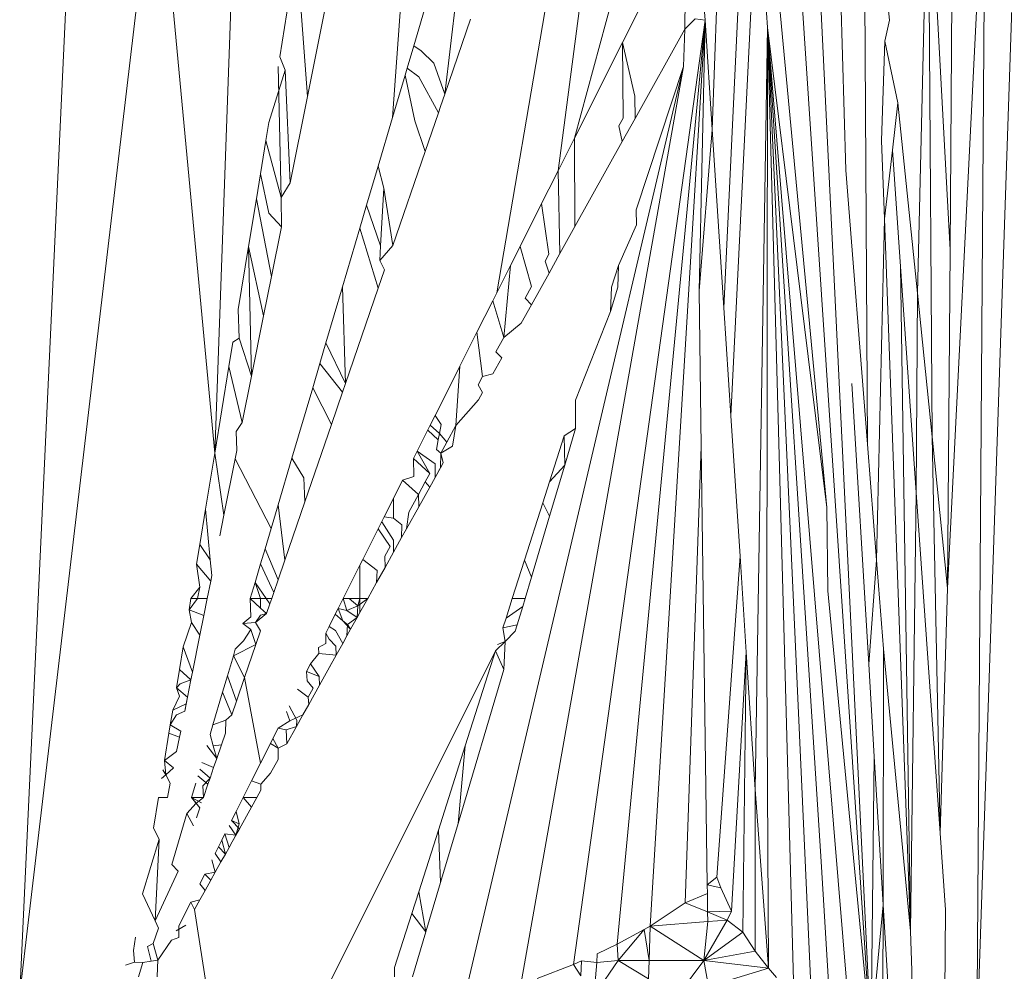
# Model space of a CAD drawing. Units: millimetres. Extents: x -4534 to 4839, y -3372 to 2980.
# Drawn here: x -19 to -14, y 1909 to 1914 of the extents above; entities that cross this region are included whole.
import ezdxf

# ---------------------------------------------------------------- set-up
doc = ezdxf.new("R2010")
doc.units = ezdxf.units.MM
doc.layers.add('Toestel 2D', color=7, linetype='Continuous', lineweight=20)

# ---------------------------------------------------------------- blocks, each defined once
blk = doc.blocks.new('BG-8132-5-RB')
at = {"layer": 'Toestel 2D'}
for p, q in [((-18.6042, 1914.5371), (-18.8765, 1908.6773)), ((-18.1872, 1914.5191), (-18.8765, 1908.6773)), ((-17.8962, 1911.4021), (-18.1872, 1914.5191)), ((-14.2136, 1910.7234), (-14.0232, 1914.54)), ((-14.0682, 1908.4011), (-14.0232, 1914.54)), ((-17.8962, 1911.4021), (-17.7842, 1914.488)), ((-14.6342, 1914.463), (-14.6166, 1911.4465)), ((-14.3122, 1914.463), (-14.3656, 1912.2057)), ((-14.2014, 1912.4231), (-14.3122, 1914.463)), ((-14.2916, 1911.4843), (-14.3122, 1914.463)), ((-14.187, 1914.4352), (-14.2014, 1912.4231)), ((-17.0028, 1913.088), (-16.9112, 1914.36)), ((-14.7712, 1914.404), (-14.7254, 1912.8233)), ((-14.8842, 1914.338), (-14.5992, 1908.4681)), ((-13.8673, 1914.3498), (-14.0682, 1908.4011)), ((-14.9852, 1914.261), (-14.5992, 1908.4681)), ((-16.7402, 1913.2055), (-16.6234, 1914.1861)), ((-16.4794, 1912.207), (-16.1492, 1914.134)), ((-14.8213, 1911.1294), (-15.1042, 1914.141)), ((-16.1714, 1912.82), (-16.0072, 1914.073)), ((-15.3029, 1911.5892), (-15.1822, 1914.0411)), ((-16.0885, 1912.9849), (-15.8182, 1913.9801)), ((-17.5702, 1913.3936), (-17.4839, 1913.921)), ((-17.4839, 1913.921), (-17.4306, 1913.1939)), ((-15.3383, 1912.1321), (-15.2532, 1913.929)), ((-15.1432, 1913.9141), (-15.1192, 1913.541)), ((-16.8963, 1913.4483), (-16.7613, 1913.9047)), ((-15.8475, 1913.4645), (-15.6412, 1913.875)), ((-14.5061, 1913.5767), (-14.5349, 1913.8574)), ((-15.5341, 1913.5319), (-15.5302, 1913.796)), ((-17.3189, 1913.7529), (-17.4306, 1913.1939)), ((-15.3967, 1913.0279), (-15.3742, 1913.671)), ((-15.4352, 1913.6195), (-15.4325, 1913.5769)), ((-16.7402, 1913.2055), (-16.611, 1913.5819)), ((-16.0932, 1908.832), (-15.4325, 1913.5769)), ((-15.4325, 1913.5769), (-15.8742, 1908.934)), ((-15.4325, 1913.5769), (-15.7092, 1909.025)), ((-15.482, 1913.5832), (-15.5341, 1913.5319)), ((-15.4325, 1913.5769), (-15.482, 1913.5832)), ((-15.4631, 1912.2167), (-15.4325, 1913.5769)), ((-15.4325, 1913.5769), (-15.3967, 1913.0279)), ((-14.5293, 1913.4722), (-14.5061, 1913.5767)), ((-15.5341, 1913.5319), (-15.784, 1913.0833)), ((-15.5413, 1913.3437), (-15.5341, 1913.5319)), ((-15.1192, 1913.541), (-15.1806, 1909.7121)), ((-15.1192, 1913.541), (-15.1228, 1910.3265)), ((-15.1192, 1913.541), (-14.7012, 1908.5061)), ((-15.1192, 1913.541), (-14.8952, 1908.613)), ((-15.1192, 1913.541), (-14.9862, 1908.683)), ((-14.8497, 1909.3505), (-15.1192, 1913.541)), ((-14.8213, 1911.1294), (-15.1192, 1913.541)), ((-14.5454, 1912.9733), (-14.5293, 1913.4722)), ((-14.4636, 1913.1624), (-14.5293, 1913.4722)), ((-16.9294, 1913.3362), (-16.8963, 1913.4483)), ((-16.8963, 1913.4483), (-16.8592, 1913.4227)), ((-16.8592, 1913.4227), (-16.7957, 1913.3604)), ((-16.0885, 1912.9849), (-15.8475, 1913.4645)), ((-15.7852, 1913.1946), (-15.8475, 1913.4645)), ((-15.8449, 1913.0848), (-15.8475, 1913.4645)), ((-17.5702, 1913.3936), (-17.5434, 1913.3251)), ((-17.6242, 1913.0633), (-17.5434, 1913.3251)), ((-17.5782, 1913.3444), (-17.5628, 1912.6863)), ((-17.5434, 1913.3251), (-17.5173, 1912.7596)), ((-16.9401, 1913.3002), (-16.9294, 1913.3362)), ((-16.9294, 1913.3362), (-16.8712, 1913.2921)), ((-16.7957, 1913.3604), (-16.7402, 1913.2055)), ((-16.6472, 1908.646), (-15.5413, 1913.3437)), ((-16.3582, 1908.732), (-15.5413, 1913.3437)), ((-15.5413, 1913.3437), (-15.7788, 1912.6237)), ((-17.0028, 1913.088), (-16.9401, 1913.3002)), ((-16.9401, 1913.3002), (-16.8916, 1913.0707)), ((-16.8712, 1913.2921), (-16.7722, 1913.1123)), ((-17.4306, 1913.1939), (-17.5173, 1912.7596)), ((-16.7614, 1913.1438), (-16.7402, 1913.2055)), ((-15.784, 1913.0833), (-15.7852, 1913.1946)), ((-16.7614, 1913.1438), (-16.7722, 1913.1123)), ((-14.4636, 1913.1624), (-14.491, 1912.9233)), ((-14.3656, 1912.2057), (-14.4636, 1913.1624)), ((-17.0028, 1913.088), (-17.0754, 1912.8428)), ((-16.7722, 1913.1123), (-16.839, 1912.9178)), ((-15.8662, 1913.0458), (-15.8449, 1913.0848)), ((-15.784, 1913.0833), (-15.8486, 1912.9673)), ((-17.6242, 1913.0633), (-17.6392, 1912.9718)), ((-16.8916, 1913.0707), (-16.839, 1912.9178)), ((-15.8486, 1912.9673), (-15.8662, 1913.0458)), ((-15.4631, 1912.2167), (-15.3967, 1913.0279)), ((-15.3383, 1912.1321), (-15.3967, 1913.0279)), ((-16.1714, 1912.82), (-16.0885, 1912.9849)), ((-16.0868, 1912.5397), (-16.0885, 1912.9849)), ((-14.5311, 1912.5788), (-14.5454, 1912.9733)), ((-17.6664, 1912.8057), (-17.6392, 1912.9718)), ((-17.6392, 1912.9718), (-17.5628, 1912.6863)), ((-15.8486, 1912.9673), (-16.0868, 1912.5397)), ((-14.491, 1912.9233), (-14.5311, 1912.5788)), ((-14.4504, 1912.3398), (-14.491, 1912.9233)), ((-17.0014, 1912.4448), (-16.839, 1912.9178)), ((-17.0754, 1912.8428), (-17.1332, 1912.6471)), ((-17.0754, 1912.8428), (-17.0466, 1912.7336)), ((-17.687, 1912.68), (-17.6664, 1912.8057)), ((-17.6664, 1912.8057), (-17.6242, 1912.6078)), ((-16.2178, 1912.7277), (-16.1714, 1912.82)), ((-16.1618, 1912.405), (-16.1714, 1912.82)), ((-14.7254, 1912.8233), (-14.6166, 1911.4465)), ((-17.5628, 1912.6863), (-17.5173, 1912.7596)), ((-17.0466, 1912.7336), (-17.063, 1912.4438)), ((-17.0466, 1912.7336), (-17.0014, 1912.4448)), ((-16.2178, 1912.7277), (-16.2541, 1912.6555)), ((-17.7262, 1912.4402), (-17.687, 1912.68)), ((-17.687, 1912.68), (-17.6112, 1912.2897)), ((-17.5613, 1912.5392), (-17.5628, 1912.6863)), ((-17.1672, 1912.5322), (-17.1332, 1912.6471)), ((-17.1332, 1912.6471), (-17.063, 1912.4438)), ((-16.2541, 1912.6555), (-16.3625, 1912.4397)), ((-16.2171, 1912.4006), (-16.2541, 1912.6555)), ((-17.6242, 1912.6078), (-17.5613, 1912.5392)), ((-15.7779, 1912.5493), (-15.7788, 1912.6237)), ((-14.5311, 1912.5788), (-14.5706, 1910.8643)), ((-14.4006, 1908.9999), (-14.5311, 1912.5788)), ((-17.6112, 1912.2897), (-17.5613, 1912.5392)), ((-17.1672, 1912.5322), (-17.2542, 1912.238)), ((-17.1672, 1912.5322), (-17.0751, 1912.2302)), ((-16.0868, 1912.5397), (-16.1618, 1912.405)), ((-15.7779, 1912.5493), (-15.8679, 1912.3441)), ((-17.7781, 1912.1232), (-17.7262, 1912.4402)), ((-17.7262, 1912.4402), (-17.7112, 1911.7885)), ((-17.6508, 1912.0912), (-17.7262, 1912.4402)), ((-17.0014, 1912.4448), (-17.0672, 1912.3692)), ((-17.063, 1912.4438), (-17.0672, 1912.3692)), ((-16.4099, 1912.3453), (-16.3625, 1912.4397)), ((-16.3052, 1912.2385), (-16.3625, 1912.4397)), ((-16.2171, 1912.4006), (-16.2361, 1912.3656)), ((-16.1618, 1912.405), (-16.2168, 1912.3063)), ((-14.2014, 1912.4231), (-14.2136, 1910.7234)), ((-17.0672, 1912.3692), (-17.0435, 1912.3221)), ((-16.4794, 1912.207), (-16.4099, 1912.3453)), ((-16.4099, 1912.3453), (-16.444, 1911.9834)), ((-16.2361, 1912.3656), (-16.2168, 1912.3063)), ((-15.8679, 1912.3441), (-15.9023, 1912.2364)), ((-15.8713, 1912.2359), (-15.8679, 1912.3441)), ((-14.3713, 1911.2047), (-14.4504, 1912.3398)), ((-14.4006, 1908.9999), (-14.4504, 1912.3398)), ((-17.6508, 1912.0912), (-17.6112, 1912.2897)), ((-17.0435, 1912.3221), (-17.0751, 1912.2302)), ((-16.3052, 1912.1476), (-16.2168, 1912.3063)), ((-17.3375, 1911.9566), (-17.2542, 1912.238)), ((-17.2394, 1911.7517), (-17.2542, 1912.238)), ((-17.0751, 1912.2302), (-17.2394, 1911.7517)), ((-16.3052, 1912.2385), (-16.3372, 1912.1796)), ((-15.9078, 1912.1134), (-15.9023, 1912.2364)), ((-15.8713, 1912.2359), (-15.9078, 1912.1134)), ((-16.4992, 1912.1675), (-16.4794, 1912.207)), ((-15.4523, 1911.4353), (-15.4631, 1912.2167)), ((-14.3656, 1912.2057), (-14.3713, 1911.2047)), ((-14.2916, 1911.4843), (-14.3656, 1912.2057)), ((-16.5787, 1912.0093), (-16.4992, 1912.1675)), ((-16.4992, 1912.1675), (-16.444, 1911.9834)), ((-16.357, 1912.0548), (-16.3052, 1912.1476)), ((-16.3372, 1912.1796), (-16.3052, 1912.1476)), ((-15.3383, 1912.1321), (-15.3029, 1911.5892)), ((-17.773, 1911.9788), (-17.7781, 1912.1232)), ((-17.7112, 1911.7885), (-17.6508, 1912.0912)), ((-15.9078, 1912.1134), (-16.0835, 1911.668)), ((-16.357, 1912.0548), (-16.444, 1911.9834)), ((-16.6641, 1911.8394), (-16.5787, 1912.0093)), ((-16.5512, 1911.7862), (-16.5787, 1912.0093)), ((-16.444, 1911.9834), (-16.4832, 1911.9113)), ((-17.825, 1911.8365), (-17.805, 1911.9589)), ((-17.805, 1911.9589), (-17.773, 1911.9788)), ((-17.7112, 1911.7885), (-17.773, 1911.9788)), ((-17.3682, 1911.8528), (-17.3375, 1911.9566)), ((-17.3375, 1911.9566), (-17.2394, 1911.7517)), ((-16.4832, 1911.9113), (-16.4536, 1911.8814)), ((-17.8962, 1911.4021), (-17.825, 1911.8365)), ((-17.7578, 1911.5553), (-17.825, 1911.8365)), ((-17.4043, 1911.7307), (-17.3682, 1911.8528)), ((-17.3682, 1911.8528), (-17.2542, 1911.7084)), ((-16.7575, 1911.6535), (-16.6641, 1911.8394)), ((-16.6641, 1911.8394), (-16.6844, 1911.5413)), ((-16.4992, 1911.7994), (-16.4536, 1911.8814)), ((-17.7112, 1911.7885), (-17.7578, 1911.5553)), ((-16.5733, 1911.7456), (-16.5512, 1911.7862)), ((-16.4992, 1911.7994), (-16.5512, 1911.7862)), ((-17.2542, 1911.7084), (-17.2394, 1911.7517)), ((-16.5512, 1911.7061), (-16.5733, 1911.7456)), ((-14.6102, 1910.3421), (-14.6944, 1911.7523)), ((-17.5091, 1911.3764), (-17.4043, 1911.7307)), ((-17.4043, 1911.7307), (-17.3103, 1911.5452)), ((-17.2542, 1911.7084), (-17.3103, 1911.5452)), ((-16.5717, 1911.6693), (-16.5512, 1911.7061)), ((-16.7892, 1911.5903), (-16.7575, 1911.6535)), ((-16.5717, 1911.6693), (-16.6844, 1911.5413)), ((-16.083, 1911.5252), (-16.0835, 1911.668)), ((-16.8136, 1911.5418), (-16.7892, 1911.5903)), ((-16.7892, 1911.5903), (-16.7589, 1911.5454)), ((-15.3029, 1911.5892), (-15.257, 1910.8848)), ((-17.7894, 1911.5104), (-17.7578, 1911.5553)), ((-17.3103, 1911.5452), (-17.4433, 1911.1576)), ((-16.8136, 1911.5418), (-16.8788, 1911.4122)), ((-16.8136, 1911.5418), (-16.767, 1911.5012)), ((-16.7589, 1911.5454), (-16.767, 1911.5012)), ((-16.6844, 1911.5413), (-16.73, 1911.4575)), ((-16.6844, 1911.5413), (-16.7014, 1911.4366)), ((-17.786, 1911.4142), (-17.7894, 1911.5104)), ((-16.773, 1911.468), (-16.8263, 1911.5166)), ((-16.767, 1911.5012), (-16.773, 1911.468)), ((-16.767, 1911.5012), (-16.73, 1911.4575)), ((-16.1409, 1911.4881), (-16.2145, 1911.257)), ((-16.083, 1911.5252), (-16.1409, 1911.4881)), ((-16.1375, 1911.3421), (-16.1409, 1911.4881)), ((-16.083, 1911.5252), (-16.1375, 1911.3421)), ((-16.773, 1911.468), (-16.7817, 1911.4202)), ((-16.73, 1911.4575), (-16.7608, 1911.4008)), ((-14.6166, 1911.4465), (-14.5706, 1910.8643)), ((-14.2136, 1910.7234), (-14.2916, 1911.4843)), ((-14.2519, 1909.4917), (-14.2916, 1911.4843)), ((-17.9422, 1911.1206), (-17.8962, 1911.4021)), ((-17.8508, 1911.0899), (-17.8962, 1911.4021)), ((-17.7942, 1911.3734), (-17.786, 1911.4142)), ((-16.8973, 1911.3753), (-16.8788, 1911.4122)), ((-16.8158, 1911.2998), (-16.8788, 1911.4122)), ((-16.8788, 1911.4122), (-16.7892, 1911.3486)), ((-16.7817, 1911.4202), (-16.7608, 1911.4008)), ((-16.7618, 1911.3282), (-16.7608, 1911.4008)), ((-16.7014, 1911.4366), (-16.7608, 1911.4008)), ((-16.7608, 1911.4008), (-16.7481, 1911.3528)), ((-15.5322, 1909.143), (-15.4523, 1911.4353)), ((-15.4218, 1909.2326), (-15.4523, 1911.4353)), ((-17.7942, 1911.3734), (-17.8508, 1911.0899)), ((-17.6135, 1911.0233), (-17.7942, 1911.3734)), ((-17.5782, 1911.1425), (-17.5091, 1911.3764)), ((-17.5091, 1911.3764), (-17.4489, 1911.2779)), ((-16.8964, 1911.2849), (-16.8973, 1911.3753)), ((-16.8973, 1911.3753), (-16.8158, 1911.2998)), ((-16.7892, 1911.3486), (-16.7892, 1911.2789)), ((-16.7481, 1911.3528), (-16.7754, 1911.3038)), ((-16.7618, 1911.3282), (-16.7481, 1911.3528)), ((-16.1375, 1911.3421), (-16.2145, 1911.257)), ((-16.1375, 1911.3421), (-16.2142, 1911.0847)), ((-16.8387, 1911.2576), (-16.8158, 1911.2998)), ((-16.7618, 1911.3282), (-16.7892, 1911.2789)), ((-17.4489, 1911.2779), (-17.4433, 1911.1576)), ((-16.9986, 1911.1737), (-16.9526, 1911.2652)), ((-16.9526, 1911.2652), (-16.8964, 1911.2849)), ((-16.9526, 1911.2652), (-16.873, 1911.1945)), ((-16.873, 1911.1945), (-16.8387, 1911.2576)), ((-16.8387, 1911.2576), (-16.8164, 1911.2301)), ((-16.7892, 1911.2789), (-16.8164, 1911.2301)), ((-16.2145, 1911.257), (-16.2481, 1911.1516)), ((-16.9212, 1911.106), (-16.873, 1911.1945)), ((-16.8714, 1911.1315), (-16.873, 1911.1945)), ((-16.8714, 1911.1315), (-16.8164, 1911.2301)), ((-14.3713, 1911.2047), (-14.4006, 1908.9999)), ((-14.2519, 1909.4917), (-14.3713, 1911.2047)), ((-17.6135, 1911.0233), (-17.5782, 1911.1425)), ((-17.5782, 1911.1425), (-17.544, 1910.8645)), ((-17.544, 1910.8645), (-17.4433, 1911.1576)), ((-17.045, 1911.0813), (-16.9986, 1911.1737)), ((-16.9986, 1911.1737), (-16.9984, 1911.0752)), ((-16.34, 1910.8635), (-16.2481, 1911.1516)), ((-16.2142, 1911.0847), (-16.2481, 1911.1516)), ((-17.9712, 1910.9434), (-17.9422, 1911.1206)), ((-17.9186, 1910.8661), (-17.9422, 1911.1206)), ((-16.8714, 1911.1315), (-16.933, 1911.0209)), ((-16.9212, 1911.106), (-16.933, 1911.0209)), ((-14.8165, 1910.7094), (-14.8213, 1911.1294)), ((-17.8714, 1910.9867), (-17.8508, 1911.0899)), ((-17.0749, 1911.0219), (-17.045, 1911.0813)), ((-17.0572, 1911.057), (-16.9981, 1910.9645)), ((-16.9984, 1911.0752), (-17.045, 1911.0813)), ((-16.9984, 1911.0752), (-16.9562, 1911.0415)), ((-16.3052, 1910.7789), (-16.2142, 1911.0847)), ((-17.6439, 1910.9205), (-17.6135, 1911.0233)), ((-17.1521, 1910.8681), (-17.0749, 1911.0219)), ((-17.0749, 1911.0219), (-17.0156, 1910.9324)), ((-16.9562, 1911.0415), (-16.9573, 1910.9772)), ((-16.933, 1911.0209), (-16.9573, 1910.9772)), ((-16.9981, 1910.9645), (-16.998, 1910.9042)), ((-16.998, 1910.9042), (-16.9573, 1910.9772)), ((-17.9874, 1910.8447), (-17.9712, 1910.9434)), ((-17.9712, 1910.9434), (-17.9186, 1910.8661)), ((-17.6662, 1910.845), (-17.6439, 1910.9205)), ((-17.6439, 1910.9205), (-17.5782, 1910.7646)), ((-17.0156, 1910.9324), (-17.0416, 1910.8845)), ((-16.998, 1910.9042), (-17.0407, 1910.8276)), ((-17.9169, 1910.7589), (-17.9874, 1910.8447)), ((-17.9712, 1910.729), (-17.9874, 1910.8447)), ((-17.9113, 1910.7871), (-17.9186, 1910.8661)), ((-17.6938, 1910.752), (-17.6662, 1910.845)), ((-17.6001, 1910.7011), (-17.6662, 1910.845)), ((-17.544, 1910.8645), (-17.5782, 1910.7646)), ((-17.1672, 1910.8381), (-17.1521, 1910.8681)), ((-17.0811, 1910.8119), (-17.1521, 1910.8681)), ((-17.0416, 1910.8845), (-17.0407, 1910.8276)), ((-16.34, 1910.8635), (-16.4013, 1910.671)), ((-16.3052, 1910.7789), (-16.34, 1910.8635)), ((-15.3742, 1909.271), (-15.257, 1910.8848)), ((-15.257, 1910.8848), (-15.2255, 1910.4018)), ((-14.5706, 1910.8643), (-14.6102, 1910.3421)), ((-14.5706, 1910.8643), (-14.5353, 1910.4179)), ((-17.2512, 1910.671), (-17.1672, 1910.8381)), ((-17.1672, 1910.8381), (-17.1672, 1910.671)), ((-17.0407, 1910.8276), (-17.0829, 1910.7517)), ((-17.0829, 1910.7517), (-17.0811, 1910.8119)), ((-17.9169, 1910.7589), (-17.9344, 1910.671)), ((-17.9113, 1910.7871), (-17.9169, 1910.7589)), ((-17.7177, 1910.671), (-17.6938, 1910.752)), ((-17.6378, 1910.671), (-17.6938, 1910.752)), ((-17.6662, 1910.671), (-17.6938, 1910.752)), ((-17.6001, 1910.7011), (-17.5782, 1910.7646)), ((-17.0829, 1910.7517), (-17.1279, 1910.671)), ((-16.3374, 1910.671), (-16.3052, 1910.7789)), ((-18.0158, 1910.671), (-17.9712, 1910.729)), ((-17.9829, 1910.671), (-17.9712, 1910.729)), ((-17.6001, 1910.7011), (-17.6104, 1910.671)), ((-14.5992, 1908.4681), (-14.8165, 1910.7094)), ((-14.2519, 1909.4917), (-14.2136, 1910.7234)), ((-18.0158, 1910.671), (-18.0252, 1910.614)), ((-18.0252, 1910.614), (-17.9829, 1910.671)), ((-18.0158, 1910.671), (-17.9829, 1910.671)), ((-17.9829, 1910.671), (-17.9344, 1910.671)), ((-17.9514, 1910.5864), (-17.9344, 1910.671)), ((-17.6662, 1910.671), (-17.7177, 1910.671)), ((-17.6662, 1910.6224), (-17.7177, 1910.671)), ((-17.7157, 1910.5793), (-17.7177, 1910.671)), ((-17.6378, 1910.671), (-17.6662, 1910.671)), ((-17.6662, 1910.6224), (-17.6662, 1910.671)), ((-17.6104, 1910.671), (-17.6378, 1910.671)), ((-17.6192, 1910.6453), (-17.6378, 1910.671)), ((-17.6104, 1910.671), (-17.6192, 1910.6453)), ((-17.2512, 1910.671), (-17.2763, 1910.621)), ((-17.2215, 1910.671), (-17.2512, 1910.671)), ((-17.2512, 1910.671), (-17.2328, 1910.6115)), ((-17.1672, 1910.671), (-17.2215, 1910.671)), ((-17.1778, 1910.6342), (-17.2215, 1910.671)), ((-17.1279, 1910.671), (-17.1778, 1910.6342)), ((-17.1672, 1910.671), (-17.1778, 1910.6342)), ((-17.1673, 1910.6003), (-17.1279, 1910.671)), ((-17.1673, 1910.6003), (-17.1672, 1910.671)), ((-17.1279, 1910.671), (-17.1672, 1910.671)), ((-16.4013, 1910.671), (-16.4329, 1910.5722)), ((-16.4013, 1910.671), (-16.3374, 1910.671)), ((-16.349, 1910.632), (-16.3374, 1910.671)), ((-18.0134, 1910.5508), (-18.0252, 1910.614)), ((-18.0252, 1910.614), (-17.9514, 1910.5864)), ((-17.636, 1910.5964), (-17.6662, 1910.6224)), ((-17.6192, 1910.6453), (-17.636, 1910.5964)), ((-17.2763, 1910.621), (-17.2907, 1910.5924)), ((-17.2328, 1910.6115), (-17.2763, 1910.621)), ((-17.2763, 1910.621), (-17.2522, 1910.5591)), ((-17.1778, 1910.6342), (-17.2328, 1910.6115)), ((-17.2328, 1910.6115), (-17.1808, 1910.576)), ((-17.1778, 1910.6342), (-17.1808, 1910.576)), ((-17.1808, 1910.576), (-17.1673, 1910.6003)), ((-16.349, 1910.632), (-16.4329, 1910.5722)), ((-16.349, 1910.632), (-16.3766, 1910.5394)), ((-18.0555, 1910.4287), (-18.0134, 1910.5508)), ((-17.9712, 1910.4868), (-18.0134, 1910.5508)), ((-17.9514, 1910.5864), (-17.9712, 1910.4868)), ((-17.7549, 1910.5451), (-17.7157, 1910.5793)), ((-17.691, 1910.5507), (-17.7549, 1910.5451)), ((-17.691, 1910.5507), (-17.636, 1910.5964)), ((-17.6662, 1910.5876), (-17.691, 1910.5507)), ((-17.6662, 1910.5083), (-17.691, 1910.5507)), ((-17.636, 1910.5964), (-17.6662, 1910.5876)), ((-17.2907, 1910.5924), (-17.3215, 1910.5311)), ((-17.2907, 1910.5924), (-17.2522, 1910.5591)), ((-17.2522, 1910.5591), (-17.2139, 1910.5167)), ((-17.2522, 1910.5591), (-17.2289, 1910.5402)), ((-17.2289, 1910.5402), (-17.1808, 1910.576)), ((-17.1808, 1910.576), (-17.2139, 1910.5167)), ((-16.448, 1910.5246), (-16.4329, 1910.5722)), ((-17.7143, 1910.5159), (-17.7549, 1910.5451)), ((-17.7522, 1910.4593), (-17.7143, 1910.5159)), ((-17.6894, 1910.4408), (-17.7143, 1910.5159)), ((-17.6894, 1910.4408), (-17.6662, 1910.5083)), ((-17.3383, 1910.4976), (-17.3215, 1910.5311)), ((-17.3215, 1910.5311), (-17.289, 1910.5106)), ((-17.289, 1910.5106), (-17.2532, 1910.446)), ((-17.2321, 1910.484), (-17.2289, 1910.5402)), ((-17.2321, 1910.484), (-17.2139, 1910.5167)), ((-17.2289, 1910.5402), (-17.2139, 1910.5167)), ((-16.3766, 1910.5394), (-16.448, 1910.5246)), ((-16.4376, 1910.4558), (-16.448, 1910.5246)), ((-16.4376, 1910.4558), (-16.3861, 1910.5076)), ((-16.3766, 1910.5394), (-16.3861, 1910.5076)), ((-18.0084, 1910.301), (-17.9712, 1910.4868)), ((-17.7931, 1910.4162), (-17.7522, 1910.4593)), ((-17.3223, 1910.4667), (-17.3383, 1910.4976)), ((-17.3383, 1910.4456), (-17.3383, 1910.4976)), ((-17.2874, 1910.4326), (-17.3223, 1910.4667)), ((-17.2321, 1910.484), (-17.2532, 1910.446)), ((-16.4852, 1910.408), (-16.4376, 1910.4558)), ((-16.4376, 1910.4558), (-16.475, 1910.44)), ((-16.4376, 1910.4558), (-16.4433, 1910.3154)), ((-18.0742, 1910.3141), (-18.0555, 1910.4287)), ((-18.0084, 1910.301), (-18.0555, 1910.4287)), ((-17.6894, 1910.4408), (-17.8026, 1910.384)), ((-17.8026, 1910.384), (-17.7931, 1910.4162)), ((-17.6894, 1910.4408), (-17.7463, 1910.2752)), ((-16.4852, 1910.408), (-17.4432, 1908.4931)), ((-17.3743, 1910.426), (-17.3383, 1910.4456)), ((-17.3743, 1910.426), (-17.3736, 1910.3949)), ((-17.2864, 1910.3864), (-17.2874, 1910.4326)), ((-17.2532, 1910.446), (-17.2864, 1910.3864)), ((-16.4852, 1910.408), (-16.6373, 1909.9308)), ((-16.4433, 1910.3154), (-16.4852, 1910.408)), ((-15.2255, 1910.4018), (-15.2992, 1909.1011)), ((-15.2255, 1910.4018), (-15.2422, 1908.995)), ((-15.2255, 1910.4018), (-15.1806, 1909.7121)), ((-14.5353, 1910.4179), (-14.5379, 1909.1316)), ((-14.4006, 1908.9999), (-14.5353, 1910.4179)), ((-17.8323, 1910.2835), (-17.8026, 1910.384)), ((-17.7463, 1910.2752), (-17.8026, 1910.384)), ((-17.3736, 1910.3949), (-17.4155, 1910.3439)), ((-17.3736, 1910.3949), (-17.2864, 1910.3864)), ((-17.3031, 1910.3566), (-17.3699, 1910.2366)), ((-17.3031, 1910.3566), (-17.3242, 1910.3185)), ((-17.2864, 1910.3864), (-17.3031, 1910.3566)), ((-18.0891, 1910.2232), (-18.0742, 1910.3141)), ((-18.0742, 1910.3141), (-18.0158, 1910.2636)), ((-18.0084, 1910.301), (-18.0158, 1910.2636)), ((-17.4355, 1910.3042), (-17.4155, 1910.3439)), ((-17.4355, 1910.3042), (-17.3709, 1910.2791)), ((-17.4323, 1910.2583), (-17.4355, 1910.3042)), ((-17.4155, 1910.3439), (-17.3709, 1910.2791)), ((-16.4433, 1910.3154), (-16.6741, 1909.5404)), ((-15.1228, 1910.3265), (-15.1142, 1908.814)), ((-14.6102, 1910.3421), (-14.5824, 1909.8771)), ((-18.0158, 1910.2636), (-18.0695, 1910.2421)), ((-18.0158, 1910.2636), (-18.0334, 1910.1756)), ((-17.8569, 1910.2006), (-17.8323, 1910.2835)), ((-17.7872, 1910.1559), (-17.8323, 1910.2835)), ((-17.7872, 1910.1559), (-17.7463, 1910.2752)), ((-17.6662, 1909.845), (-17.7463, 1910.2752)), ((-17.4023, 1910.2213), (-17.4323, 1910.2583)), ((-17.3709, 1910.2791), (-17.3699, 1910.2366)), ((-18.0695, 1910.2421), (-18.0891, 1910.2232)), ((-18.0891, 1910.2232), (-18.0334, 1910.1756)), ((-18.0891, 1910.2232), (-18.074, 1910.1806)), ((-17.4267, 1910.1765), (-17.48, 1910.2157)), ((-17.4267, 1910.1765), (-17.4023, 1910.2213)), ((-17.4242, 1910.1392), (-17.3699, 1910.2366)), ((-18.074, 1910.1806), (-18.1077, 1910.11)), ((-18.0334, 1910.1756), (-18.0474, 1910.1058)), ((-18.0334, 1910.1756), (-18.04, 1910.1428)), ((-17.9054, 1910.0364), (-17.8569, 1910.2006)), ((-17.8109, 1910.087), (-17.8569, 1910.2006)), ((-17.8109, 1910.087), (-17.7872, 1910.1559)), ((-17.4242, 1910.1392), (-17.4267, 1910.1765)), ((-18.1077, 1910.11), (-18.1197, 1910.0365)), ((-18.04, 1910.1428), (-18.1077, 1910.11)), ((-18.0474, 1910.1058), (-18.0886, 1910.0866)), ((-18.04, 1910.1428), (-18.0474, 1910.1058)), ((-17.5361, 1910.104), (-17.5192, 1910.0564)), ((-17.5223, 1910.1315), (-17.4845, 1910.0595)), ((-17.4532, 1910.0871), (-17.4242, 1910.1392)), ((-18.0886, 1910.0866), (-18.1197, 1910.0365)), ((-17.8401, 1910.0605), (-17.9054, 1910.0364)), ((-17.8424, 1909.9952), (-17.8401, 1910.0605)), ((-17.8109, 1910.087), (-17.8401, 1910.0605)), ((-17.5192, 1910.0564), (-17.5782, 1910.0201)), ((-17.5192, 1910.0564), (-17.4532, 1910.0871)), ((-17.4532, 1910.0871), (-17.4854, 1910.0292)), ((-17.4845, 1910.0595), (-17.4854, 1910.0292)), ((-18.1197, 1910.0365), (-18.1265, 1909.9948)), ((-18.1197, 1910.0365), (-18.0674, 1910.0055)), ((-18.0674, 1910.0055), (-18.0736, 1909.9744)), ((-17.9054, 1910.0364), (-17.9196, 1909.9883)), ((-17.5782, 1910.0201), (-17.6044, 1909.968)), ((-17.5782, 1910.0201), (-17.5381, 1910.0124)), ((-17.4854, 1910.0292), (-17.5381, 1910.0124)), ((-17.5381, 1910.0124), (-17.5344, 1909.9413)), ((-17.4854, 1910.0292), (-17.5344, 1909.9413)), ((-18.149, 1909.8575), (-18.1265, 1909.9948)), ((-18.1265, 1909.9948), (-18.0736, 1909.9744)), ((-18.0736, 1909.9744), (-18.0879, 1909.9029)), ((-17.9037, 1909.931), (-17.9196, 1909.9883)), ((-17.8629, 1909.9355), (-17.8424, 1909.9952)), ((-17.6044, 1909.968), (-17.6169, 1909.9431)), ((-17.6044, 1909.968), (-17.5782, 1909.9191)), ((-17.8862, 1909.8678), (-17.9363, 1909.9321)), ((-17.8629, 1909.9355), (-17.9037, 1909.931)), ((-17.8862, 1909.8678), (-17.9037, 1909.931)), ((-17.8862, 1909.8678), (-17.8629, 1909.9355)), ((-17.6662, 1909.845), (-17.6169, 1909.9431)), ((-17.6169, 1909.9431), (-17.5782, 1909.9191)), ((-17.5782, 1909.9191), (-17.5344, 1909.9413)), ((-17.5782, 1909.9191), (-17.5782, 1909.8626)), ((-16.6373, 1909.9308), (-16.7621, 1909.5395)), ((-16.6373, 1909.9308), (-16.6741, 1909.5404)), ((-18.0879, 1909.9029), (-18.149, 1909.8575)), ((-18.1043, 1909.8207), (-18.149, 1909.8575)), ((-18.1426, 1909.786), (-18.149, 1909.8575)), ((-17.902, 1909.8217), (-17.8862, 1909.8678)), ((-17.5782, 1909.8626), (-17.6164, 1909.7942)), ((-14.5824, 1909.8771), (-14.5992, 1908.4681)), ((-14.5379, 1909.1316), (-14.5824, 1909.8771)), ((-18.1426, 1909.786), (-18.1565, 1909.8115)), ((-18.1043, 1909.8207), (-18.1426, 1909.786)), ((-17.9712, 1909.8138), (-17.9202, 1909.7687)), ((-17.902, 1909.8217), (-17.9613, 1909.8473)), ((-17.9202, 1909.7687), (-17.902, 1909.8217)), ((-17.6662, 1909.845), (-17.7112, 1909.7554)), ((-18.1426, 1909.786), (-18.1638, 1909.7667)), ((-18.1197, 1909.7438), (-18.1426, 1909.786)), ((-17.9809, 1909.7811), (-17.9304, 1909.7389)), ((-17.9202, 1909.7687), (-17.9563, 1909.7309)), ((-17.9202, 1909.7687), (-17.9304, 1909.7389)), ((-17.6648, 1909.7386), (-17.6164, 1909.7942)), ((-18.1342, 1909.6711), (-18.1197, 1909.7438)), ((-17.9921, 1909.7432), (-18.0135, 1909.6711)), ((-17.9563, 1909.7309), (-17.9537, 1909.6711)), ((-17.9304, 1909.7389), (-17.9537, 1909.6711)), ((-17.7536, 1909.6711), (-17.7112, 1909.7554)), ((-17.6648, 1909.7386), (-17.7112, 1909.7554)), ((-17.6644, 1909.7079), (-17.685, 1909.6711)), ((-17.6644, 1909.7079), (-17.6648, 1909.7386)), ((-15.1806, 1909.7121), (-15.1802, 1908.9)), ((-15.1806, 1909.7121), (-15.1142, 1908.814)), ((-18.2045, 1909.5183), (-18.1795, 1909.6711)), ((-18.1795, 1909.6711), (-18.1342, 1909.6711)), ((-18.0135, 1909.6711), (-17.9537, 1909.6711)), ((-17.9712, 1909.6199), (-18.0135, 1909.6711)), ((-18.0135, 1909.6711), (-17.9628, 1909.6446)), ((-18.0135, 1909.6711), (-17.99, 1909.6426)), ((-17.99, 1909.6426), (-17.9537, 1909.6711)), ((-17.7887, 1909.6012), (-17.7536, 1909.6711)), ((-17.7536, 1909.6711), (-17.685, 1909.6711)), ((-17.7112, 1909.6239), (-17.7536, 1909.6711)), ((-17.685, 1909.6711), (-17.7112, 1909.6239)), ((-18.0369, 1909.5917), (-17.99, 1909.6426)), ((-17.99, 1909.6426), (-17.9712, 1909.6199)), ((-17.9712, 1909.6199), (-17.9884, 1909.5699)), ((-17.7112, 1909.6239), (-17.7728, 1909.5135)), ((-18.0369, 1909.5917), (-18.1127, 1909.3356)), ((-18.0026, 1909.5286), (-18.0369, 1909.5917)), ((-17.8114, 1909.5562), (-17.7887, 1909.6012)), ((-17.7733, 1909.5391), (-17.7887, 1909.6012)), ((-18.2045, 1909.5183), (-18.176, 1909.4616)), ((-17.7902, 1909.4822), (-17.8236, 1909.5318)), ((-17.7728, 1909.5135), (-17.8114, 1909.5562)), ((-17.7733, 1909.5391), (-17.8114, 1909.5562)), ((-17.7728, 1909.5135), (-17.8083, 1909.4497)), ((-17.7902, 1909.4822), (-17.7733, 1909.5391)), ((-17.7902, 1909.4822), (-17.7728, 1909.5135)), ((-16.7722, 1909.5077), (-16.7621, 1909.5395)), ((-16.6741, 1909.5404), (-16.7622, 1909.2448)), ((-18.2587, 1909.1873), (-18.176, 1909.4616)), ((-18.1964, 1909.0524), (-18.176, 1909.4616)), ((-17.8612, 1909.4569), (-17.8452, 1909.4889)), ((-17.8247, 1909.4202), (-17.8452, 1909.4889)), ((-17.8452, 1909.4889), (-17.7902, 1909.4822)), ((-17.8083, 1909.4497), (-17.7902, 1909.4822)), ((-16.8712, 1909.1972), (-16.7722, 1909.5077)), ((-16.7622, 1909.2448), (-16.7722, 1909.5077)), ((-14.2252, 1909.108), (-14.2519, 1909.4917)), ((-17.8951, 1909.3895), (-17.8612, 1909.4569)), ((-17.8951, 1909.3895), (-17.8777, 1909.4241)), ((-17.8777, 1909.4241), (-17.8612, 1909.4569)), ((-17.8428, 1909.3878), (-17.8777, 1909.4241)), ((-17.8612, 1909.4569), (-17.8428, 1909.3878)), ((-17.8247, 1909.4202), (-17.8428, 1909.3878)), ((-17.8083, 1909.4497), (-17.8247, 1909.4202)), ((-17.8951, 1909.3895), (-17.8651, 1909.3478)), ((-17.8428, 1909.3878), (-17.8651, 1909.3478)), ((-18.1127, 1909.3356), (-18.0806, 1909.3013)), ((-17.8936, 1909.2965), (-17.9104, 1909.359)), ((-17.8651, 1909.3478), (-17.8936, 1909.2965)), ((-14.8497, 1909.3505), (-14.8002, 1908.554)), ((-18.1964, 1909.0524), (-18.0806, 1909.3013)), ((-17.9712, 1909.238), (-17.9467, 1909.2868)), ((-17.8936, 1909.2965), (-17.9467, 1909.2868)), ((-17.9467, 1909.2868), (-17.916, 1909.2564)), ((-17.8936, 1909.2965), (-17.916, 1909.2564)), ((-15.4218, 1909.2326), (-15.3742, 1909.271)), ((-15.3742, 1909.271), (-15.3532, 1909.218)), ((-17.9712, 1909.238), (-17.9446, 1909.2051)), ((-17.916, 1909.2564), (-17.9446, 1909.2051)), ((-16.7622, 1909.2448), (-16.8362, 1908.9961)), ((-15.4218, 1909.2326), (-15.3532, 1909.218)), ((-15.4212, 1909.1896), (-15.4218, 1909.2326)), ((-15.3532, 1909.218), (-15.2992, 1909.1011)), ((-18.2587, 1909.1873), (-18.1964, 1909.0524)), ((-17.9446, 1909.2051), (-17.9712, 1909.1572)), ((-16.8712, 1909.1972), (-16.9056, 1909.0896)), ((-16.8712, 1909.1972), (-16.8362, 1908.9961)), ((-15.5322, 1909.143), (-15.4212, 1909.1896)), ((-15.4199, 1909.0967), (-15.4212, 1909.1896)), ((-18.0773, 1909.0269), (-18.0174, 1909.146)), ((-18.0174, 1909.146), (-17.9712, 1909.1572)), ((-18.0174, 1909.146), (-17.9985, 1909.1083)), ((-17.9712, 1909.1572), (-17.9985, 1909.1083)), ((-15.5322, 1909.143), (-15.7092, 1909.025)), ((-15.4199, 1909.0967), (-15.5322, 1909.143)), ((-14.5379, 1909.1316), (-14.5992, 1908.4681)), ((-14.5379, 1909.1316), (-14.5392, 1908.451)), ((-14.4972, 1908.451), (-14.5379, 1909.1316)), ((-17.9985, 1909.1083), (-17.8942, 1908.445)), ((-16.9056, 1909.0896), (-16.9925, 1908.8169)), ((-16.9056, 1909.0896), (-16.8362, 1908.9961)), ((-15.2992, 1909.1011), (-15.4199, 1909.0967)), ((-15.3212, 1909.0561), (-15.4199, 1909.0967)), ((-15.4192, 1909.0482), (-15.4199, 1909.0967)), ((-15.2992, 1909.1011), (-15.3212, 1909.0561)), ((-14.2296, 1908.4972), (-14.2252, 1909.108)), ((-18.2054, 1908.938), (-18.179, 1909.0147)), ((-18.179, 1909.0147), (-18.1964, 1909.0524)), ((-18.042, 1909.0302), (-18.0899, 1909.0018)), ((-18.0773, 1909.0269), (-18.0766, 1908.968)), ((-15.7092, 1909.025), (-15.738, 1909.0092)), ((-15.7137, 1908.853), (-15.7092, 1909.025)), ((-15.4192, 1909.0482), (-15.7092, 1909.025)), ((-15.4382, 1908.853), (-15.7092, 1909.025)), ((-15.3212, 1909.0561), (-15.4382, 1908.853)), ((-15.4382, 1908.853), (-15.4192, 1909.0482)), ((-15.3212, 1909.0561), (-15.4192, 1909.0482)), ((-15.2422, 1908.995), (-15.3212, 1909.0561)), ((-18.2943, 1908.9694), (-18.3052, 1908.9032)), ((-18.1138, 1908.9542), (-18.0766, 1908.968)), ((-16.9033, 1908.7711), (-16.8362, 1908.9961)), ((-15.8742, 1908.934), (-15.738, 1909.0092)), ((-15.738, 1909.0092), (-15.8692, 1908.853)), ((-15.7137, 1908.853), (-15.738, 1909.0092)), ((-15.2422, 1908.995), (-15.4382, 1908.853)), ((-15.1802, 1908.9), (-15.2422, 1908.995)), ((-14.3934, 1908.8017), (-14.4006, 1908.9999)), ((-18.2054, 1908.938), (-18.2346, 1908.9234)), ((-18.2152, 1908.8489), (-18.2346, 1908.9234)), ((-18.1823, 1908.8541), (-18.2054, 1908.938)), ((-18.1823, 1908.8541), (-18.1138, 1908.9542)), ((-15.8742, 1908.934), (-15.9753, 1908.887)), ((-15.8742, 1908.934), (-15.8692, 1908.853)), ((-18.2993, 1908.8442), (-18.3052, 1908.9032)), ((-15.9753, 1908.887), (-15.9767, 1908.843)), ((-15.1802, 1908.9), (-15.4382, 1908.853)), ((-15.1802, 1908.9), (-15.1142, 1908.814)), ((-18.2993, 1908.8442), (-18.3442, 1908.8289)), ((-18.2993, 1908.8442), (-18.2586, 1908.8422)), ((-18.2797, 1908.7711), (-18.2586, 1908.8422)), ((-18.2586, 1908.8422), (-18.2152, 1908.8489)), ((-18.2152, 1908.8489), (-18.1823, 1908.8541)), ((-18.1834, 1908.8158), (-18.1823, 1908.8541)), ((-16.9925, 1908.8169), (-16.9932, 1908.7711)), ((-16.2759, 1908.7631), (-16.0932, 1908.832)), ((-16.0533, 1908.8506), (-16.0932, 1908.832)), ((-16.0932, 1908.832), (-16.0566, 1908.7757)), ((-16.0566, 1908.7757), (-16.0533, 1908.8506)), ((-15.9767, 1908.843), (-16.0533, 1908.8506)), ((-15.8692, 1908.853), (-15.9912, 1908.675)), ((-15.9912, 1908.675), (-15.9767, 1908.843)), ((-15.8692, 1908.853), (-15.9767, 1908.843)), ((-15.7161, 1908.7613), (-15.8692, 1908.853)), ((-15.7137, 1908.853), (-15.8692, 1908.853)), ((-15.7161, 1908.7613), (-15.7137, 1908.853)), ((-15.4382, 1908.853), (-15.7137, 1908.853)), ((-15.4382, 1908.853), (-15.5722, 1908.675)), ((-15.1142, 1908.814), (-15.4382, 1908.853)), ((-15.4147, 1908.7228), (-15.4382, 1908.853)), ((-18.1834, 1908.8158), (-18.1864, 1908.7711)), ((-15.1142, 1908.814), (-15.4147, 1908.7228)), ((-15.0732, 1908.768), (-15.1142, 1908.814)), ((-14.3913, 1908.5954), (-14.3934, 1908.8017))]:
    blk.add_line(p, q, dxfattribs=at)

msp = doc.modelspace()

# ---------------------------------------------------------------- block references
msp.add_blockref('BG-8132-5-RB', (0, 0))

doc.saveas('drawing.dxf')
